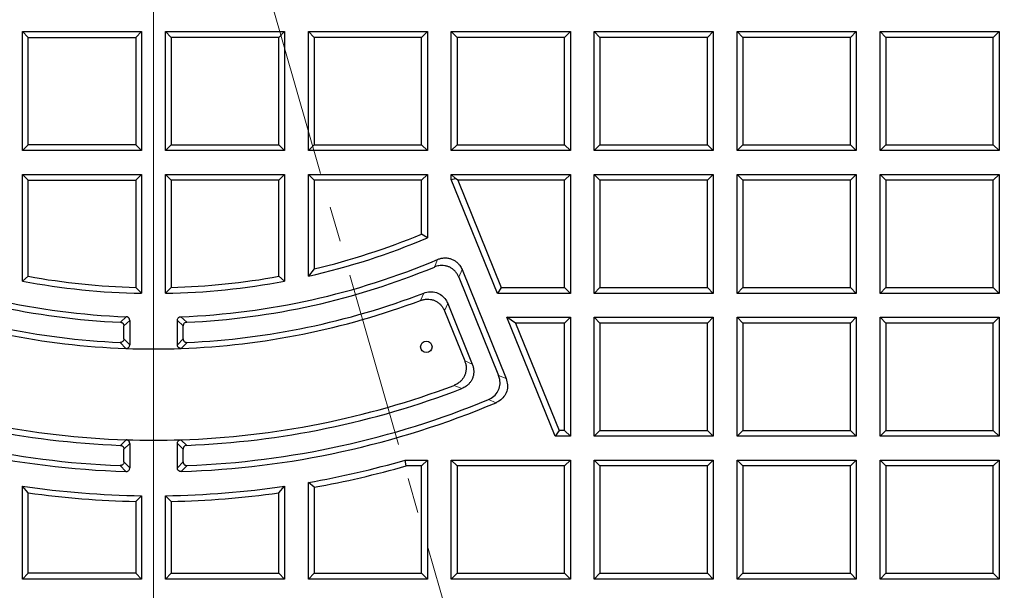
# Model space of a CAD drawing. Units: millimetres. Extents: x 0 to 420, y 0 to 297.
# Drawn here: x 124 to 159, y 72 to 93 of the extents above; entities that cross this region are included whole.
import ezdxf

# ---------------------------------------------------------------- set-up
doc = ezdxf.new("R2010")
doc.units = ezdxf.units.MM
doc.linetypes.add('CENTER', pattern=[10.16, 6.35, -1.27, 1.27, -1.27])

# ---------------------------------------------------------------- blocks, each defined once
blk = doc.blocks.new('SW_CENTERMARKSYMBOL_0')
at = {"color": 0, "linetype": 'Continuous', "lineweight": 18}
blk.add_line((0, -0.714), (0, -75.357), dxfattribs=at)

msp = doc.modelspace()

# ---------------------------------------------------------------- linework, layer by layer
at = {"color": 7, "linetype": 'CENTER', "lineweight": 18}
msp.add_line((151.4258, 28.7899), (105.7985, 187.9113), dxfattribs=at)
at = {"color": 7, "linetype": 'Continuous', "lineweight": 25}
for p, q in [((123.8979, 92.4934), (124.1058, 92.2855)), ((123.8979, 92.4934), (128.1836, 92.4934)), ((123.8979, 88.2077), (123.8979, 92.4934)), ((128.1836, 92.4934), (127.9756, 92.2855)), ((128.1836, 92.4934), (128.1836, 88.2077)), ((129.0407, 88.2077), (129.0407, 92.4934)), ((129.2487, 92.2855), (129.0407, 92.4934)), ((129.0407, 92.4934), (133.3264, 92.4934)), ((133.3264, 92.4934), (133.1184, 92.2855)), ((133.3264, 92.4934), (133.3264, 88.2077)), ((134.1836, 92.4934), (138.4693, 92.4934)), ((134.3915, 92.2855), (134.1836, 92.4934)), ((134.1836, 88.2077), (134.1836, 92.4934)), ((138.4693, 92.4934), (138.2613, 92.2855)), ((138.4693, 92.4934), (138.4693, 88.2077)), ((139.3264, 92.4934), (143.6121, 92.4934)), ((139.5344, 92.2855), (139.3264, 92.4934)), ((139.3264, 88.2077), (139.3264, 92.4934)), ((143.6121, 92.4934), (143.4042, 92.2855)), ((143.6121, 92.4934), (143.6121, 88.2077)), ((144.4693, 92.4934), (148.755, 92.4934)), ((144.6773, 92.2855), (144.4693, 92.4934)), ((144.4693, 88.2077), (144.4693, 92.4934)), ((148.755, 92.4934), (148.547, 92.2855)), ((148.755, 92.4934), (148.755, 88.2077)), ((149.6121, 92.4934), (153.8979, 92.4934)), ((149.8201, 92.2855), (149.6121, 92.4934)), ((149.6121, 88.2077), (149.6121, 92.4934)), ((153.8979, 92.4934), (153.6899, 92.2855)), ((153.8979, 92.4934), (153.8979, 88.2077)), ((154.755, 92.4934), (159.0407, 92.4934)), ((154.963, 92.2855), (154.755, 92.4934)), ((154.755, 88.2077), (154.755, 92.4934)), ((159.0407, 92.4934), (158.8327, 92.2855)), ((159.0407, 92.4934), (159.0407, 88.2077)), ((124.1058, 92.2855), (127.9756, 92.2855)), ((124.1058, 88.4157), (124.1058, 92.2855)), ((127.9756, 92.2855), (127.9756, 88.4157)), ((129.2487, 92.2855), (129.2487, 88.4157)), ((133.1184, 92.2855), (129.2487, 92.2855)), ((133.1184, 88.4157), (133.1184, 92.2855)), ((134.3915, 92.2855), (134.3915, 88.4157)), ((138.2613, 92.2855), (134.3915, 92.2855)), ((138.2613, 88.4157), (138.2613, 92.2855)), ((139.5344, 92.2855), (139.5344, 88.4157)), ((143.4042, 92.2855), (139.5344, 92.2855)), ((143.4042, 88.4157), (143.4042, 92.2855)), ((148.547, 92.2855), (144.6773, 92.2855)), ((144.6773, 92.2855), (144.6773, 88.4157)), ((148.547, 88.4157), (148.547, 92.2855)), ((153.6899, 92.2855), (149.8201, 92.2855)), ((149.8201, 92.2855), (149.8201, 88.4157)), ((153.6899, 88.4157), (153.6899, 92.2855)), ((154.963, 92.2855), (154.963, 88.4157)), ((158.8327, 92.2855), (154.963, 92.2855)), ((158.8327, 88.4157), (158.8327, 92.2855)), ((124.1058, 88.4157), (123.8979, 88.2077)), ((127.9756, 88.4157), (124.1058, 88.4157)), ((128.1836, 88.2077), (127.9756, 88.4157)), ((129.2487, 88.4157), (129.0407, 88.2077)), ((129.2487, 88.4157), (133.1184, 88.4157)), ((133.1184, 88.4157), (133.3264, 88.2077)), ((134.3915, 88.4157), (134.1836, 88.2077)), ((134.3915, 88.4157), (138.2613, 88.4157)), ((138.2613, 88.4157), (138.4693, 88.2077)), ((139.5344, 88.4157), (139.3264, 88.2077)), ((139.5344, 88.4157), (143.4042, 88.4157)), ((143.4042, 88.4157), (143.6121, 88.2077)), ((144.6773, 88.4157), (144.4693, 88.2077)), ((144.6773, 88.4157), (148.547, 88.4157)), ((148.547, 88.4157), (148.755, 88.2077)), ((149.8201, 88.4157), (149.6121, 88.2077)), ((149.8201, 88.4157), (153.6899, 88.4157)), ((153.6899, 88.4157), (153.8979, 88.2077)), ((154.963, 88.4157), (154.755, 88.2077)), ((154.963, 88.4157), (158.8327, 88.4157)), ((158.8327, 88.4157), (159.0407, 88.2077)), ((128.1836, 88.2077), (123.8979, 88.2077)), ((133.3264, 88.2077), (129.0407, 88.2077)), ((138.4693, 88.2077), (134.1836, 88.2077)), ((143.6121, 88.2077), (139.3264, 88.2077)), ((148.755, 88.2077), (144.4693, 88.2077)), ((153.8979, 88.2077), (149.6121, 88.2077)), ((159.0407, 88.2077), (154.755, 88.2077)), ((123.8979, 83.5082), (123.8979, 87.3506)), ((123.8979, 87.3506), (124.1058, 87.1426)), ((123.8979, 87.3506), (128.1836, 87.3506)), ((128.1836, 87.3506), (127.9756, 87.1426)), ((128.1836, 87.3506), (128.1836, 83.0685)), ((129.0407, 87.3506), (133.3264, 87.3506)), ((129.2487, 87.1426), (129.0407, 87.3506)), ((129.0407, 83.0685), (129.0407, 87.3506)), ((133.1184, 87.1426), (133.3264, 87.3506)), ((133.3264, 87.3506), (133.3264, 83.5082)), ((134.1836, 87.3506), (138.4693, 87.3506)), ((134.1836, 87.3506), (134.3915, 87.1426)), ((134.1836, 83.6863), (134.1836, 87.3506)), ((138.2613, 87.1426), (138.4693, 87.3506)), ((138.4693, 87.3506), (138.4693, 85.0653)), ((139.477, 87.2), (139.3264, 87.3506)), ((139.3264, 87.3506), (143.6121, 87.3506)), ((139.3264, 87.1707), (139.3264, 87.3506)), ((139.3264, 87.1707), (139.477, 87.2)), ((140.9853, 83.0649), (139.3264, 87.1707)), ((139.5621, 87.1426), (139.477, 87.2)), ((143.4042, 87.1426), (143.6121, 87.3506)), ((143.6121, 87.3506), (143.6121, 83.0649)), ((144.4693, 87.3506), (148.755, 87.3506)), ((144.6773, 87.1426), (144.4693, 87.3506)), ((144.4693, 83.0649), (144.4693, 87.3506)), ((148.755, 87.3506), (148.547, 87.1426)), ((148.755, 87.3506), (148.755, 83.0649)), ((149.6121, 87.3506), (153.8979, 87.3506)), ((149.8201, 87.1426), (149.6121, 87.3506)), ((149.6121, 83.0649), (149.6121, 87.3506)), ((153.8979, 87.3506), (153.6899, 87.1426)), ((153.8979, 87.3506), (153.8979, 83.0649)), ((154.755, 87.3506), (159.0407, 87.3506)), ((154.963, 87.1426), (154.755, 87.3506)), ((154.755, 83.0649), (154.755, 87.3506)), ((159.0407, 87.3506), (158.8327, 87.1426)), ((159.0407, 87.3506), (159.0407, 83.0649)), ((124.1058, 83.681), (124.1058, 87.1426)), ((124.1058, 87.1426), (127.9756, 87.1426)), ((127.9756, 87.1426), (127.9756, 83.2809)), ((133.1184, 87.1426), (129.2487, 87.1426)), ((129.2487, 87.1426), (129.2487, 83.2809)), ((133.1184, 83.681), (133.1184, 87.1426)), ((134.3915, 87.1426), (134.3915, 83.9479)), ((138.2613, 87.1426), (134.3915, 87.1426)), ((138.2613, 85.2035), (138.2613, 87.1426)), ((139.5621, 87.1426), (141.1256, 83.2728)), ((143.4042, 87.1426), (139.5621, 87.1426)), ((143.4042, 83.2728), (143.4042, 87.1426)), ((148.547, 87.1426), (144.6773, 87.1426)), ((144.6773, 87.1426), (144.6773, 83.2728)), ((148.547, 83.2728), (148.547, 87.1426)), ((153.6899, 87.1426), (149.8201, 87.1426)), ((149.8201, 87.1426), (149.8201, 83.2728)), ((153.6899, 83.2728), (153.6899, 87.1426)), ((158.8327, 87.1426), (154.963, 87.1426)), ((154.963, 87.1426), (154.963, 83.2728)), ((158.8327, 83.2728), (158.8327, 87.1426)), ((138.4693, 85.0653), (138.2613, 85.2035)), ((124.1058, 83.681), (123.8979, 83.5082)), ((133.3264, 83.5082), (133.1184, 83.681)), ((134.3915, 83.9479), (134.1836, 83.6863)), ((139.6011, 83.6476), (141.0295, 80.112)), ((139.7149, 83.921), (141.2994, 79.9994)), ((128.1836, 83.0685), (127.9756, 83.2809)), ((129.2487, 83.2809), (129.0407, 83.0685)), ((141.1256, 83.2728), (140.9853, 83.0649)), ((141.1256, 83.2728), (143.4042, 83.2728)), ((143.6121, 83.0649), (143.4042, 83.2728)), ((144.6773, 83.2728), (144.4693, 83.0649)), ((144.6773, 83.2728), (148.547, 83.2728)), ((148.547, 83.2728), (148.755, 83.0649)), ((149.8201, 83.2728), (149.6121, 83.0649)), ((149.8201, 83.2728), (153.6899, 83.2728)), ((153.6899, 83.2728), (153.8979, 83.0649)), ((154.963, 83.2728), (154.755, 83.0649)), ((154.963, 83.2728), (158.8327, 83.2728)), ((158.8327, 83.2728), (159.0407, 83.0649)), ((143.6121, 83.0649), (140.9853, 83.0649)), ((148.755, 83.0649), (144.4693, 83.0649)), ((153.8979, 83.0649), (149.6121, 83.0649)), ((159.0407, 83.0649), (154.755, 83.0649)), ((139.1985, 82.7037), (140.0824, 80.516)), ((139.082, 82.4368), (139.8101, 80.6346)), ((141.64, 81.9997), (141.3316, 82.2077)), ((143.0631, 77.922), (141.3316, 82.2077)), ((141.3316, 82.2077), (143.6121, 82.2077)), ((143.4042, 81.9997), (143.6121, 82.2077)), ((143.6121, 82.2077), (143.6121, 77.922)), ((144.4693, 82.2077), (148.755, 82.2077)), ((144.6773, 81.9997), (144.4693, 82.2077)), ((144.4693, 77.922), (144.4693, 82.2077)), ((148.755, 82.2077), (148.547, 81.9997)), ((148.755, 82.2077), (148.755, 77.922)), ((149.6121, 82.2077), (153.8979, 82.2077)), ((149.8201, 81.9997), (149.6121, 82.2077)), ((149.6121, 77.922), (149.6121, 82.2077)), ((153.8979, 82.2077), (153.6899, 81.9997)), ((153.8979, 82.2077), (153.8979, 77.922)), ((154.755, 82.2077), (159.0407, 82.2077)), ((154.963, 81.9997), (154.755, 82.2077)), ((154.755, 77.922), (154.755, 82.2077)), ((159.0407, 82.2077), (158.8327, 81.9997)), ((159.0407, 82.2077), (159.0407, 77.922)), ((127.547, 81.4338), (127.547, 81.8927)), ((127.755, 82.0922), (127.755, 81.2172)), ((129.4693, 81.2172), (129.4693, 82.0922)), ((129.6773, 81.4338), (129.6773, 81.8927)), ((141.64, 81.9997), (143.2034, 78.13)), ((143.4042, 81.9997), (141.64, 81.9997)), ((143.4042, 78.13), (143.4042, 81.9997)), ((144.6773, 81.9997), (144.6773, 78.13)), ((148.547, 81.9997), (144.6773, 81.9997)), ((148.547, 78.13), (148.547, 81.9997)), ((153.6899, 81.9997), (149.8201, 81.9997)), ((149.8201, 81.9997), (149.8201, 78.13)), ((153.6899, 78.13), (153.6899, 81.9997)), ((154.963, 81.9997), (154.963, 78.13)), ((158.8327, 81.9997), (154.963, 81.9997)), ((158.8327, 78.13), (158.8327, 81.9997)), ((143.2034, 78.13), (143.0631, 77.922)), ((143.4042, 78.13), (143.2034, 78.13)), ((143.6121, 77.922), (143.4042, 78.13)), ((144.6773, 78.13), (144.4693, 77.922)), ((144.6773, 78.13), (148.547, 78.13)), ((148.547, 78.13), (148.755, 77.922)), ((149.8201, 78.13), (149.6121, 77.922)), ((149.8201, 78.13), (153.6899, 78.13)), ((153.6899, 78.13), (153.8979, 77.922)), ((154.963, 78.13), (154.755, 77.922)), ((154.963, 78.13), (158.8327, 78.13)), ((158.8327, 78.13), (159.0407, 77.922)), ((127.755, 77.6609), (127.755, 76.7861)), ((129.4693, 76.7861), (129.4693, 77.6609)), ((143.6121, 77.922), (143.0631, 77.922)), ((148.755, 77.922), (144.4693, 77.922)), ((153.8979, 77.922), (149.6121, 77.922)), ((159.0407, 77.922), (154.755, 77.922)), ((127.547, 77.0015), (127.547, 77.4602)), ((129.6773, 77.0015), (129.6773, 77.4602)), ((137.7026, 76.8569), (137.6732, 77.0649)), ((137.6732, 77.0649), (138.4693, 77.0649)), ((138.2613, 76.8569), (138.4693, 77.0649)), ((138.4693, 77.0649), (138.4693, 72.7791)), ((139.3264, 77.0649), (143.6121, 77.0649)), ((139.5344, 76.8569), (139.3264, 77.0649)), ((139.3264, 72.7791), (139.3264, 77.0649)), ((143.6121, 77.0649), (143.4042, 76.8569)), ((143.6121, 77.0649), (143.6121, 72.7791)), ((144.4693, 77.0649), (148.755, 77.0649)), ((144.6773, 76.8569), (144.4693, 77.0649)), ((144.4693, 72.7791), (144.4693, 77.0649)), ((148.755, 77.0649), (148.547, 76.8569)), ((148.755, 77.0649), (148.755, 72.7791)), ((149.6121, 77.0649), (153.8979, 77.0649)), ((149.8201, 76.8569), (149.6121, 77.0649)), ((149.6121, 72.7791), (149.6121, 77.0649)), ((153.8979, 77.0649), (153.6899, 76.8569)), ((153.8979, 77.0649), (153.8979, 72.7791)), ((154.755, 77.0649), (159.0407, 77.0649)), ((154.963, 76.8569), (154.755, 77.0649)), ((154.755, 72.7791), (154.755, 77.0649)), ((159.0407, 77.0649), (158.8327, 76.8569)), ((159.0407, 77.0649), (159.0407, 72.7791)), ((138.2613, 76.8569), (137.7026, 76.8569)), ((138.2613, 72.9871), (138.2613, 76.8569)), ((143.4042, 76.8569), (139.5344, 76.8569)), ((139.5344, 76.8569), (139.5344, 72.9871)), ((143.4042, 72.9871), (143.4042, 76.8569)), ((144.6773, 76.8569), (144.6773, 72.9871)), ((148.547, 76.8569), (144.6773, 76.8569)), ((148.547, 72.9871), (148.547, 76.8569)), ((149.8201, 76.8569), (149.8201, 72.9871)), ((153.6899, 76.8569), (149.8201, 76.8569)), ((153.6899, 72.9871), (153.6899, 76.8569)), ((154.963, 76.8569), (154.963, 72.9871)), ((158.8327, 76.8569), (154.963, 76.8569)), ((158.8327, 72.9871), (158.8327, 76.8569)), ((134.3915, 76.0847), (134.1836, 76.2592)), ((134.1836, 72.7791), (134.1836, 76.2592)), ((123.8979, 72.7791), (123.8979, 76.1221)), ((124.1058, 75.8824), (123.8979, 76.1221)), ((124.1058, 72.9871), (124.1058, 75.8824)), ((133.1184, 75.8824), (133.3264, 76.1221)), ((133.1184, 72.9871), (133.1184, 75.8824)), ((133.3264, 76.1221), (133.3264, 72.7791)), ((134.3915, 76.0847), (134.3915, 72.9871)), ((128.1836, 75.782), (127.9756, 75.5773)), ((127.9756, 75.5773), (127.9756, 72.9871)), ((128.1836, 75.782), (128.1836, 72.7791)), ((129.2487, 75.5773), (129.0407, 75.782)), ((129.0407, 72.7791), (129.0407, 75.782)), ((129.2487, 75.5773), (129.2487, 72.9871)), ((123.8979, 72.7791), (124.1058, 72.9871)), ((128.1836, 72.7791), (123.8979, 72.7791)), ((127.9756, 72.9871), (124.1058, 72.9871)), ((127.9756, 72.9871), (128.1836, 72.7791)), ((129.2487, 72.9871), (129.0407, 72.7791)), ((133.3264, 72.7791), (129.0407, 72.7791)), ((129.2487, 72.9871), (133.1184, 72.9871)), ((133.3264, 72.7791), (133.1184, 72.9871)), ((134.3915, 72.9871), (134.1836, 72.7791)), ((138.4693, 72.7791), (134.1836, 72.7791)), ((134.3915, 72.9871), (138.2613, 72.9871)), ((138.4693, 72.7791), (138.2613, 72.9871)), ((139.5344, 72.9871), (139.3264, 72.7791)), ((143.6121, 72.7791), (139.3264, 72.7791)), ((139.5344, 72.9871), (143.4042, 72.9871)), ((143.4042, 72.9871), (143.6121, 72.7791)), ((144.6773, 72.9871), (144.4693, 72.7791)), ((148.755, 72.7791), (144.4693, 72.7791)), ((144.6773, 72.9871), (148.547, 72.9871)), ((148.547, 72.9871), (148.755, 72.7791)), ((149.8201, 72.9871), (149.6121, 72.7791)), ((153.8979, 72.7791), (149.6121, 72.7791)), ((149.8201, 72.9871), (153.6899, 72.9871)), ((153.6899, 72.9871), (153.8979, 72.7791)), ((154.963, 72.9871), (154.755, 72.7791)), ((159.0407, 72.7791), (154.755, 72.7791)), ((154.963, 72.9871), (158.8327, 72.9871)), ((158.8327, 72.9871), (159.0407, 72.7791))]:
    msp.add_line(p, q, dxfattribs=at)
at = {"color": 8, "linetype": 'Continuous', "lineweight": 18}
for p, q in [((138.7213, 84.016), (138.8303, 84.2874)), ((139.7149, 83.921), (139.6011, 83.6476)), ((138.2232, 82.8136), (138.3351, 83.0787)), ((139.1985, 82.7037), (139.082, 82.4368)), ((127.6258, 82.2263), (127.4188, 82.0268)), ((129.8054, 82.0268), (129.5985, 82.2263)), ((127.547, 81.8927), (127.755, 82.0922)), ((129.6773, 81.8927), (129.4693, 82.0922)), ((127.4068, 81.2997), (127.6159, 81.0831)), ((127.755, 81.2172), (127.547, 81.4338)), ((129.4693, 81.2172), (129.6773, 81.4338)), ((129.8175, 81.2997), (129.6084, 81.0831)), ((140.0824, 80.516), (139.8101, 80.6346)), ((141.0295, 80.112), (141.2994, 79.9994)), ((139.4252, 79.7553), (139.7019, 79.6384)), ((140.9379, 79.1295), (140.664, 79.2404)), ((127.6251, 77.7951), (127.418, 77.5943)), ((127.547, 77.4602), (127.755, 77.6609)), ((129.6773, 77.4602), (129.4693, 77.6609)), ((129.8063, 77.5943), (129.5992, 77.7951)), ((127.755, 76.7861), (127.547, 77.0015)), ((129.4693, 76.7861), (129.6773, 77.0015)), ((127.6165, 76.6519), (127.4076, 76.8673)), ((129.8166, 76.8673), (129.6077, 76.6519))]:
    msp.add_line(p, q, dxfattribs=at)
at = {"color": 7, "linetype": 'Continuous', "lineweight": 25}
msp.add_circle((138.4281, 81.1383), 0.2059, dxfattribs=at)
for radius, start, end in [(75, 335.11759, 84.88241), (52.8571, 281.24028, 258.78345), (48.4643, 283.10394, 256.89606), (48.3794, 275.54433, 264.45567), (48.0714, 277.79, 82.62754), (47.6853, 277.63867, 83.14185), (47.7857, 277.79, 82.98069), (25.2857, 282.72894, 292.94395), (25.0777, 283.32415, 292.62947), (26.1429, 246.99214, 267.83783), (26.3508, 247.44093, 267.40449), (26.1429, 272.16217, 293.00786), (26.3508, 272.59551, 292.55907), (25.0777, 259.6481, 268.54549), (25.0777, 271.45451, 280.3519), (25.2857, 259.25486, 269.02884), (25.2857, 270.97116, 280.74514), (27.0777, 248.95651, 267.44868), (27.0777, 272.55132, 291.04349), (27.2857, 249.37573, 267.90749), (27.2857, 272.09251, 290.62427), (27.2857, 267.90749, 272.09251), (30.5714, 249.2863, 268.14979), (30.5714, 271.85021, 290.7137), (30.7794, 248.88155, 267.77652), (30.7794, 272.22348, 291.11845), (31.7143, 247.12945, 268.20103), (31.5063, 247.51007, 267.80902), (31.7143, 271.79897, 292.87055), (31.5063, 272.19098, 292.48993), (30.5714, 268.14979, 271.85021), (32.5714, 279.84903, 286.15216), (32.7794, 280.15503, 286.10049), (32.5714, 261.67796, 269.24609), (32.7794, 262.09832, 268.88728), (32.5714, 270.75391, 278.32204), (32.7794, 271.11272, 277.90168)]:
    msp.add_arc((128.6121, 108.3506), radius, start, end, dxfattribs=at)
at = {"color": 8, "linetype": 'Continuous', "lineweight": 18}
msp.add_arc((128.6121, 108.3506), 72.0487, 335.50081, 84.49919, dxfattribs=at)
at = {"color": 7, "linetype": 'Continuous', "lineweight": 25}
for points, knots in [([(148.0345, 61.5481), (148.8462, 61.8776), (150.4718, 62.5375), (152.8408, 63.692), (155.1534, 64.9614), (157.3958, 66.352), (159.5602, 67.8546), (161.6872, 69.5023), (163.7651, 71.3041), (165.7839, 73.2645), (167.6938, 75.337), (169.4866, 77.5117), (171.1539, 79.7787), (172.6933, 82.1365), (174.0977, 84.5844), (175.365, 87.1179), (176.4897, 89.7228), (177.4667, 92.3866), (178.2911, 95.0968), (178.9567, 97.8365), (179.4612, 100.601), (179.8089, 103.3851), (180.0014, 106.1885), (180.0377, 108.9983), (179.9172, 111.8013), (179.6391, 114.5754), (179.2055, 117.3153), (178.6252, 120.0174), (177.894, 122.6844), (177.0281, 125.3096), (176.3288, 127.0123), (175.9795, 127.8626)], [0, 0, 0, 0, 0.032721, 0.0655318, 0.0983897, 0.1312494, 0.1640643, 0.1967881, 0.2317235, 0.2667673, 0.3018671, 0.3369678, 0.3720137, 0.4069505, 0.4421163, 0.477395, 0.5127313, 0.5480676, 0.5833463, 0.618512, 0.6533428, 0.6882843, 0.7232812, 0.7582771, 0.7932161, 0.8280454, 0.8623844, 0.8968028, 0.9312468, 0.9656629, 1, 1, 1, 1]), ([(138.8303, 84.2874), (138.8663, 84.3008), (138.9393, 84.3281), (139.0549, 84.3458), (139.1728, 84.3447), (139.2856, 84.3228), (139.3914, 84.2816), (139.4848, 84.225), (139.5673, 84.1536), (139.6311, 84.0769), (139.6807, 83.9984), (139.7035, 83.9469), (139.7149, 83.921)], [0, 0, 0, 0, 0.107508, 0.2179026, 0.3254852, 0.4365817, 0.5378241, 0.6421727, 0.7409265, 0.8423113, 0.9206094, 1, 1, 1, 1]), ([(139.6011, 83.6476), (139.5851, 83.6825), (139.5528, 83.7533), (139.4837, 83.8476), (139.3996, 83.9301), (139.3043, 83.9943), (139.2004, 84.04), (139.0944, 84.066), (138.9854, 84.0739), (138.8869, 84.0649), (138.798, 84.045), (138.747, 84.0257), (138.7213, 84.016)], [0, 0, 0, 0, 0.10795936, 0.21882049, 0.32685373, 0.43840868, 0.54017645, 0.64506136, 0.74441177, 0.84640795, 0.92270463, 1, 1, 1, 1]), ([(138.3351, 83.0787), (138.4101, 83.1), (138.5601, 83.1427), (138.7925, 83.1077), (138.9909, 83.0012), (139.1261, 82.8567), (139.1776, 82.7478), (139.1985, 82.7037)], [0, 0, 0, 0, 0.2219699, 0.4445439, 0.6546351, 0.8601904, 1, 1, 1, 1]), ([(138.2232, 82.8136), (138.2613, 82.8259), (138.3387, 82.851), (138.4602, 82.863), (138.583, 82.8541), (138.6972, 82.8232), (138.801, 82.7735), (138.8899, 82.7103), (138.9673, 82.6329), (139.0211, 82.5581), (139.0583, 82.4916), (139.0741, 82.4551), (139.082, 82.4368)], [0, 0, 0, 0, 0.11510089, 0.23363242, 0.34881941, 0.46814982, 0.57183005, 0.67862642, 0.780821, 0.88569726, 0.94265441, 1, 1, 1, 1]), ([(127.755, 82.0922), (127.7547, 82.0998), (127.754, 82.1153), (127.7482, 82.1378), (127.7389, 82.1593), (127.7261, 82.1782), (127.7103, 82.1945), (127.6926, 82.2073), (127.673, 82.2171), (127.655, 82.2226), (127.6391, 82.2255), (127.6303, 82.226), (127.6258, 82.2263)], [0, 0, 0, 0, 0.1107748, 0.2245265, 0.3353745, 0.449826, 0.5546784, 0.6627178, 0.765566, 0.8711088, 0.9352774, 1, 1, 1, 1]), ([(129.4693, 82.0922), (129.4707, 82.1077), (129.4735, 82.1387), (129.4967, 82.1794), (129.5307, 82.2088), (129.5665, 82.2234), (129.5896, 82.2255), (129.5985, 82.2263)], [0, 0, 0, 0, 0.2245057, 0.4496331, 0.6624218, 0.8708258, 1, 1, 1, 1]), ([(127.4188, 82.0268), (127.4265, 82.0261), (127.4419, 82.0247), (127.4642, 82.0179), (127.4852, 82.0075), (127.5036, 81.9939), (127.5191, 81.9773), (127.5312, 81.959), (127.54, 81.9389), (127.5446, 81.9208), (127.5467, 81.9052), (127.5469, 81.8969), (127.547, 81.8927)], [0, 0, 0, 0, 0.1114787, 0.2259931, 0.3375399, 0.452672, 0.558271, 0.6670432, 0.7710335, 0.8778129, 0.9386738, 1, 1, 1, 1]), ([(129.8054, 82.0268), (129.79, 82.0247), (129.7591, 82.0204), (129.7194, 81.9954), (129.6915, 81.9599), (129.6788, 81.9238), (129.6777, 81.901), (129.6773, 81.8927)], [0, 0, 0, 0, 0.2259584, 0.4524729, 0.6667566, 0.8775295, 1, 1, 1, 1]), ([(127.547, 81.4338), (127.5456, 81.4181), (127.5428, 81.3868), (127.5194, 81.3456), (127.485, 81.3163), (127.4458, 81.3007), (127.4191, 81.3), (127.4068, 81.2997)], [0, 0, 0, 0, 0.215273, 0.4311557, 0.6336385, 0.8301489, 1, 1, 1, 1]), ([(127.6159, 81.0831), (127.6315, 81.0839), (127.6628, 81.0856), (127.7047, 81.1073), (127.7352, 81.1404), (127.7523, 81.1787), (127.7541, 81.205), (127.755, 81.2172)], [0, 0, 0, 0, 0.2156731, 0.432017, 0.6346396, 0.8314437, 1, 1, 1, 1]), ([(129.6084, 81.0831), (129.6007, 81.0831), (129.5851, 81.0833), (129.5622, 81.0882), (129.5402, 81.0968), (129.5207, 81.109), (129.5038, 81.1242), (129.4905, 81.1414), (129.4802, 81.1606), (129.4737, 81.1798), (129.4699, 81.1989), (129.4695, 81.2111), (129.4693, 81.2172)], [0, 0, 0, 0, 0.1064156, 0.2156702, 0.3221622, 0.4321794, 0.5319995, 0.6348943, 0.7320065, 0.8316694, 0.9151478, 1, 1, 1, 1]), ([(129.6773, 81.4338), (129.6776, 81.4261), (129.6783, 81.4104), (129.6841, 81.3876), (129.6936, 81.3659), (129.7065, 81.3468), (129.7225, 81.3305), (129.7403, 81.3178), (129.7599, 81.3083), (129.7795, 81.3025), (129.7989, 81.2995), (129.8113, 81.2996), (129.8175, 81.2997)], [0, 0, 0, 0, 0.1062061, 0.2152795, 0.3215599, 0.4313118, 0.5310518, 0.6338774, 0.7308117, 0.8303752, 0.914489, 1, 1, 1, 1]), ([(139.8101, 80.6346), (139.8235, 80.5965), (139.8506, 80.5191), (139.8656, 80.3969), (139.8595, 80.2729), (139.8309, 80.1575), (139.7832, 80.0524), (139.7217, 79.9625), (139.646, 79.884), (139.5687, 79.8262), (139.4941, 79.7836), (139.4482, 79.7648), (139.4252, 79.7553)], [0, 0, 0, 0, 0.1125517, 0.2284643, 0.3411067, 0.4578718, 0.5583862, 0.6619519, 0.7605347, 0.8617109, 0.9304895, 1, 1, 1, 1]), ([(140.0824, 80.516), (140.0952, 80.4797), (140.1211, 80.4063), (140.1369, 80.2904), (140.1337, 80.1726), (140.1098, 80.0602), (140.0668, 79.9551), (140.0085, 79.8628), (139.9356, 79.7814), (139.858, 79.7191), (139.7792, 79.6712), (139.7278, 79.6494), (139.7019, 79.6384)], [0, 0, 0, 0, 0.1076221, 0.2181352, 0.3258316, 0.4370422, 0.5384407, 0.6429477, 0.7418927, 0.8434745, 0.9212043, 1, 1, 1, 1]), ([(140.664, 79.2404), (140.733, 79.2766), (140.8713, 79.3491), (141.0158, 79.5346), (141.0863, 79.7486), (141.0846, 79.9482), (141.0457, 80.0641), (141.0295, 80.112)], [0, 0, 0, 0, 0.22096239, 0.44253043, 0.65155933, 0.85584493, 1, 1, 1, 1]), ([(141.2994, 79.9994), (141.3219, 79.9248), (141.3671, 79.7754), (141.336, 79.5425), (141.2328, 79.3423), (141.0903, 79.2045), (140.982, 79.1512), (140.9379, 79.1295)], [0, 0, 0, 0, 0.2217673, 0.4441376, 0.6540464, 0.8594001, 1, 1, 1, 1]), ([(127.755, 77.6609), (127.7547, 77.6686), (127.754, 77.684), (127.7482, 77.7066), (127.7389, 77.7281), (127.7261, 77.747), (127.7103, 77.7633), (127.6926, 77.7761), (127.673, 77.7858), (127.6549, 77.7914), (127.6388, 77.7943), (127.6297, 77.7948), (127.6251, 77.7951)], [0, 0, 0, 0, 0.1104348, 0.2238356, 0.3343439, 0.448449, 0.5529147, 0.6605588, 0.7629674, 0.8680591, 0.93373, 1, 1, 1, 1]), ([(129.4693, 77.6609), (129.4707, 77.6764), (129.4735, 77.7074), (129.4967, 77.7482), (129.5307, 77.7776), (129.5667, 77.7923), (129.5901, 77.7943), (129.5992, 77.7951)], [0, 0, 0, 0, 0.2238157, 0.4482566, 0.6602631, 0.867777, 1, 1, 1, 1]), ([(127.418, 77.5943), (127.4256, 77.5937), (127.4411, 77.5924), (127.4634, 77.5858), (127.4845, 77.5755), (127.503, 77.562), (127.5186, 77.5455), (127.5308, 77.5273), (127.5397, 77.5072), (127.5445, 77.489), (127.5467, 77.4732), (127.5469, 77.4645), (127.547, 77.4602)], [0, 0, 0, 0, 0.1110697, 0.2251623, 0.3363006, 0.4510148, 0.5561628, 0.6644762, 0.7679377, 0.874177, 0.9368323, 1, 1, 1, 1]), ([(129.8063, 77.5943), (129.7909, 77.5923), (129.7599, 77.5883), (129.72, 77.5635), (129.6919, 77.5282), (129.6789, 77.4919), (129.6777, 77.4689), (129.6773, 77.4602)], [0, 0, 0, 0, 0.2251284, 0.4508166, 0.6641899, 0.8738932, 1, 1, 1, 1]), ([(127.547, 77.0015), (127.5456, 76.9858), (127.5428, 76.9545), (127.5194, 76.9133), (127.485, 76.884), (127.4461, 76.8685), (127.4197, 76.8677), (127.4076, 76.8673)], [0, 0, 0, 0, 0.2159668, 0.4325392, 0.6357949, 0.8332679, 1, 1, 1, 1]), ([(129.6773, 77.0015), (129.6776, 76.9937), (129.6783, 76.9781), (129.6841, 76.9553), (129.6936, 76.9336), (129.7065, 76.9145), (129.7224, 76.8983), (129.7402, 76.8855), (129.7599, 76.876), (129.7794, 76.8702), (129.7985, 76.8673), (129.8106, 76.8673), (129.8166, 76.8673)], [0, 0, 0, 0, 0.106549, 0.2159765, 0.3225993, 0.4327005, 0.5328252, 0.6360404, 0.7334512, 0.8335026, 0.9160959, 1, 1, 1, 1]), ([(127.6165, 76.6519), (127.6322, 76.6528), (127.6635, 76.6547), (127.7052, 76.6766), (127.7356, 76.7098), (127.7524, 76.748), (127.7542, 76.7742), (127.755, 76.7861)], [0, 0, 0, 0, 0.2162432, 0.4331538, 0.6364441, 0.8340123, 1, 1, 1, 1]), ([(129.6077, 76.6519), (129.6, 76.652), (129.5844, 76.6522), (129.5616, 76.6573), (129.5396, 76.666), (129.5202, 76.6783), (129.5034, 76.6936), (129.4902, 76.7109), (129.48, 76.7301), (129.4735, 76.7493), (129.4699, 76.7681), (129.4695, 76.7801), (129.4693, 76.7861)], [0, 0, 0, 0, 0.10669744, 0.21624279, 0.32301646, 0.43331996, 0.53347101, 0.63670411, 0.7341948, 0.83424511, 0.91647135, 1, 1, 1, 1])]:
    msp.add_open_spline(points, degree=3, knots=knots, dxfattribs=at)

# ---------------------------------------------------------------- block references
at = {"color": 7, "linetype": 'Continuous', "lineweight": 0}
msp.add_blockref('SW_CENTERMARKSYMBOL_0', (128.6121, 108.3506), dxfattribs=at)

doc.saveas('drawing.dxf')
